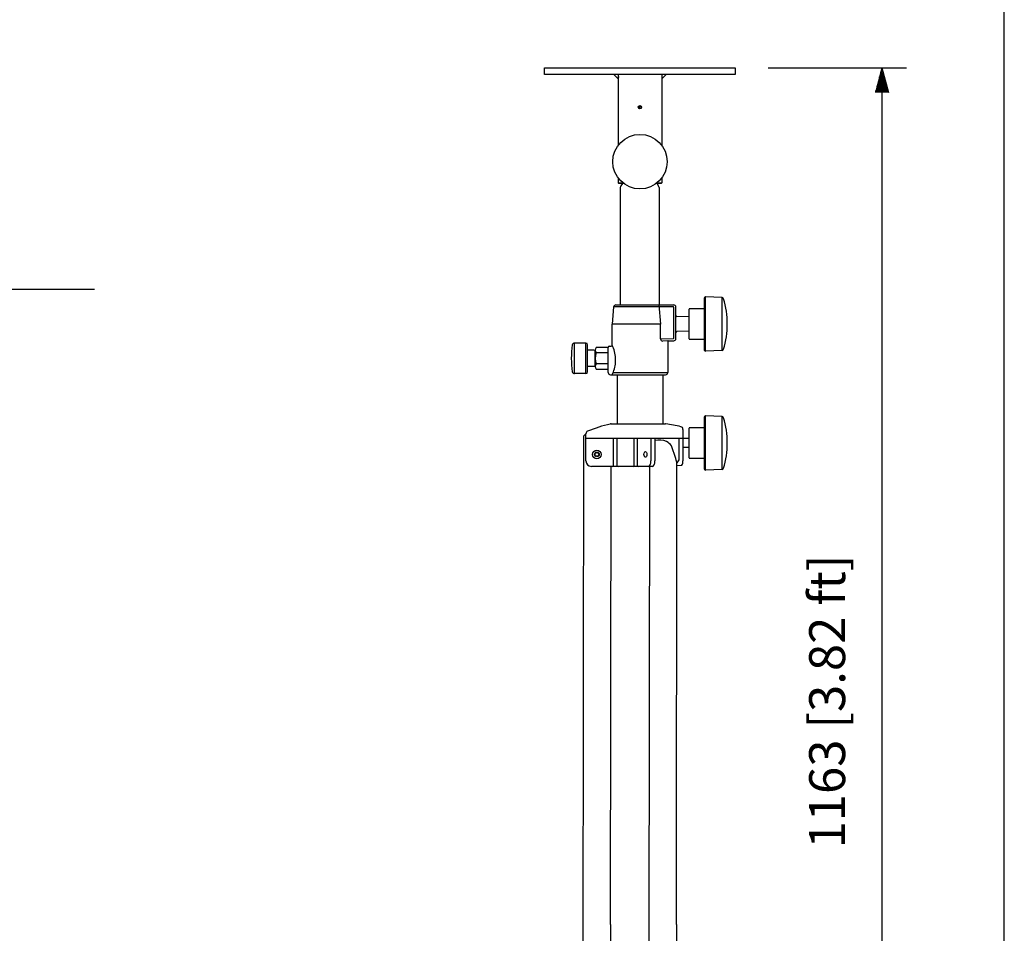
# Model space of a CAD drawing. Extents: x 0 to 2700, y 0 to 4125.
# Drawn here: x 1797 to 2700, y 842 to 1680 of the extents above; entities that cross this region are included whole.
import ezdxf

# ---------------------------------------------------------------- set-up
doc = ezdxf.new("R2010")
doc.units = 0
doc.header["$LTSCALE"] = 120
doc.header["$MEASUREMENT"] = 0
doc.layers.get('0').update_dxf_attribs({"linetype": 'CONTINUOUS'})
doc.layers.get('DEFPOINTS').update_dxf_attribs({"linetype": 'CONTINUOUS'})
for name, color, linetype in [('1', 3, 'CONTINUOUS'), ('GAWA', 2, 'CONTINUOUS'), ('SCALE', 4, 'CONTINUOUS')]:
    doc.layers.add(name, color=color, linetype=linetype)
doc.styles.get("Standard").update_dxf_attribs({"font": 'SIMPLEX.shx'})
doc.dimstyles.get("Standard").update_dxf_attribs({"dimtxt": 0.18, "dimasz": 0.18, "dimexe": 0.18, "dimexo": 0.0625, "dimgap": 0.09, "dimtad": 0, "dimtih": 1, "dimtoh": 1, "dimdec": 4, "dimzin": 0, "dimdsep": 46, "dimtxsty": 'Standard', "dimcen": 0.09, "dimadec": 0, "dimazin": 0, "dimtfac": 1, "dimtdec": 4, "dimtofl": 0, "dimtmove": 0, "dimatfit": 3, "dimfxl": 0, "dimtolj": 1, "dimtzin": 0, "dimarcsym": 0})

# ---------------------------------------------------------------- blocks, each defined once
blk = doc.blocks.new('YAZ1', base_point=(184, 133))
for p, q in [((184, 133), (183, 133.268)), ((184, 133), (183, 132.732)), ((183, 133), (184, 133))]:
    blk.add_line(p, q)
blk = doc.blocks.new('YAZ3')
for p, q in [((-0.999, 0.247), (-0.922, 0.247)), ((-0.999, 0.197), (-0.735, 0.197)), ((-0.999, 0.147), (-0.549, 0.147)), ((-0.999, 0.097), (-0.362, 0.097)), ((-0.999, 0.047), (-0.176, 0.047)), ((-0.999, -0.053), (-0.198, -0.053)), ((-0.999, -0.103), (-0.384, -0.103)), ((-0.999, -0.153), (-0.571, -0.153)), ((-0.999, -0.203), (-0.757, -0.203)), ((-0.999, -0.253), (-0.944, -0.253))]:
    blk.add_line(p, q)
blk.add_solid([(0, 0), (-1, 0.268), (-1, -0.268)])
blk.add_blockref('YAZ1', (0, 0))
blk = doc.blocks.new('*D4')
at = {"layer": 'DEFPOINTS', "color": 0}
for p in [(2453.19, 1636.02), (2393.94, 473.02), (2587.73, 473.02)]:
    blk.add_point(p, dxfattribs=at)
at = {"layer": 'SCALE', "color": 0, "lineweight": -2}
for p, q in [((2483.19, 1636.02), (2610.23, 1636.02)), ((2587.73, 1613.52), (2587.73, 495.52)), ((2423.94, 473.02), (2610.23, 473.02))]:
    blk.add_line(p, q, dxfattribs=at)
at = {"layer": 'SCALE', "color": 0, "lineweight": -2, "xscale": 22.5, "yscale": 22.5, "zscale": 22.5}
for p, rotation in [((2587.73, 1636.02), 90), ((2587.73, 473.02), 270)]:
    blk.add_blockref('YAZ3', p, dxfattribs=dict(at, rotation=rotation))
at = {"layer": 'SCALE', "color": 0, "insert": (2537.44, 1054.52), "char_height": 33, "attachment_point": 5, "rotation": 90}
blk.add_mtext('\\A1;1163 [3.82 ft]', dxfattribs=at)

msp = doc.modelspace()

# ---------------------------------------------------------------- linework, layer by layer
for p, q in [((2278.1879, 1636.0231), (2453.1879, 1636.0231)), ((2278.1879, 1630.0231), (2278.1879, 1636.0231)), ((2453.1879, 1636.0231), (2453.1879, 1630.0231)), ((2453.1879, 1630.0231), (2278.1879, 1630.0231)), ((2341.6879, 1630.0231), (2345.6879, 1626.0231)), ((2345.6879, 1630.0231), (2345.6879, 1565.0231)), ((2385.6879, 1630.0231), (2385.6879, 1565.0231)), ((2385.6879, 1626.0231), (2389.6879, 1630.0231)), ((2345.6879, 1535.0231), (2345.6879, 1530.5231)), ((2345.6879, 1530.5231), (2346.1879, 1530.0231)), ((2345.6879, 1530.5231), (2350.0434, 1530.5231)), ((2350.6879, 1530.0231), (2346.1879, 1530.0231)), ((2349.5629, 1530.0231), (2348.1439, 1527.7527)), ((2385.1879, 1530.0231), (2380.6879, 1530.0231)), ((2381.3323, 1530.5231), (2385.6879, 1530.5231)), ((2382.8108, 1527.7527), (2381.3918, 1530.0231)), ((2385.1879, 1530.0231), (2385.6879, 1530.5231)), ((2385.6879, 1535.0231), (2385.6879, 1530.5231)), ((2347.6879, 1526.1627), (2347.6879, 1418.5231)), ((2383.2668, 1526.1627), (2383.2668, 1418.5231)), ((2344.6879, 1354.5231), (2344.6879, 1309.3202)), ((2386.6879, 1354.5231), (2386.6879, 1309.3202)), ((2313.5553, 700.7673), (2314.1905, 1298.4294)), ((2338.7139, 849.9395), (2339.1607, 1270.3202)), ((2374.194, 831.2999), (2374.6606, 1270.3202)), ((2399.2139, 849.9395), (2399.6614, 1271.0517)), ((2338.7139, 849.9395), (2338.6904, 827.901)), ((2399.2139, 849.9395), (2399.0553, 700.7408))]:
    msp.add_line(p, q)
for centre, radius in [((2365.6879, 1600.0231), 1.5), ((2365.6879, 1600.0231), 0.5), ((2365.6879, 1550.0231), 25)]:
    msp.add_circle(centre, radius)
for centre, radius, start, end in [((2341.9379, 1628.0231), 4.25, 331.9275131, 28.0724869), ((2350.6879, 1526.1627), 3, 147.9946168, 180), ((2380.2668, 1526.1627), 3, 0, 32.0053832)]:
    msp.add_arc(centre, radius, start, end)
at = {"layer": '1'}
for p, q in [((2343.5516, 1418.5231), (2396.6879, 1418.5231)), ((2383.1052, 1418.5231), (2384.6363, 1401.0231)), ((2424.7418, 1424.8794), (2424.7418, 1377.1668)), ((2425.8847, 1376.0677), (2425.8847, 1425.9786)), ((2441.0185, 1425.3144), (2425.8847, 1425.9786)), ((2441.0185, 1376.7318), (2441.0185, 1425.3144)), ((2341.5592, 1416.6974), (2340.1879, 1401.0231)), ((2396.3879, 1416.6974), (2341.5592, 1416.6974)), ((2396.6879, 1388.0034), (2396.6879, 1416.3974)), ((2398.6879, 1387.7137), (2398.6879, 1416.5231)), ((2410.8418, 1387.5231), (2410.8418, 1414.5231)), ((2424.7418, 1415.0231), (2411.3418, 1415.0231)), ((2384.6363, 1401.0231), (2340.1879, 1401.0231)), ((2340.1879, 1381.611), (2340.1879, 1401.0231)), ((2384.6363, 1387.3627), (2384.6363, 1401.0231)), ((2410.8418, 1407.5987), (2399.653, 1407.9894)), ((2410.8418, 1394.4475), (2399.653, 1394.0568)), ((2305.6165, 1355.5231), (2305.6165, 1383.5231)), ((2316.1879, 1383.5231), (2305.6165, 1383.5231)), ((2316.1879, 1355.5231), (2316.1879, 1383.5231)), ((2384.6375, 1387.2929), (2396.3983, 1387.7036)), ((2391.4774, 1385.5305), (2386.7061, 1385.3639)), ((2391.1879, 1385.2307), (2391.1879, 1356.5231)), ((2391.4774, 1385.5305), (2396.7577, 1385.7149)), ((2411.3418, 1387.0231), (2424.7418, 1387.0231)), ((2317.6879, 1357.0231), (2317.6879, 1382.0231)), ((2323.6879, 1377.0231), (2317.6879, 1377.0231)), ((2324.6322, 1362.1619), (2324.6322, 1376.8843)), ((2336.6879, 1379.3381), (2325.5296, 1379.3381)), ((2336.6879, 1374.4306), (2325.5296, 1374.4306)), ((2336.6879, 1356.5231), (2336.6879, 1379.5574)), ((2337.653, 1380.5568), (2339.2228, 1380.6116)), ((2441.0185, 1376.7318), (2425.8847, 1376.0677)), ((2336.6879, 1364.6156), (2325.5296, 1364.6156)), ((2343.3205, 1365.5231), (2343.3205, 1369.5231)), ((2316.1879, 1355.5231), (2305.6165, 1355.5231)), ((2323.6879, 1362.0231), (2317.6879, 1362.0231)), ((2325.5296, 1359.7082), (2336.6879, 1359.7082)), ((2341.1044, 1356.5231), (2391.1879, 1356.5231)), ((2338.6879, 1354.5231), (2389.1879, 1354.5231)), ((2424.7418, 1315.6765), (2424.7418, 1267.9639)), ((2441.0185, 1316.1115), (2425.8847, 1316.7756)), ((2425.8847, 1266.8648), (2425.8847, 1316.7756)), ((2441.0185, 1267.5289), (2441.0185, 1316.1115)), ((2339.1379, 1309.3202), (2389.0496, 1309.3202)), ((2405.1736, 1304.3584), (2405.1736, 1275.3202)), ((2410.8418, 1278.3202), (2410.8418, 1305.3202)), ((2424.7418, 1305.8202), (2411.3418, 1305.8202)), ((2314.1905, 1298.4294), (2316.1694, 1300.3613)), ((2316.1694, 1275.3202), (2316.1694, 1300.3613)), ((2405.1736, 1295.8202), (2316.1694, 1295.8202)), ((2341.5425, 1271.3202), (2341.5425, 1295.8202)), ((2344.5606, 1295.8202), (2344.5606, 1271.3202)), ((2360.3382, 1271.3202), (2360.3382, 1295.8202)), ((2363.0381, 1295.8202), (2363.0381, 1271.3202)), ((2375.7247, 1295.8202), (2375.7247, 1275.3201)), ((2379.4053, 1295.8202), (2379.4053, 1275.3201)), ((2401.4889, 1295.8202), (2401.4889, 1276.4183)), ((2410.8418, 1295.8202), (2405.1736, 1295.8202)), ((2398.5827, 1277.5526), (2394.5656, 1289.2832)), ((2410.8418, 1287.8202), (2405.1736, 1287.8202)), ((2401.4889, 1276.4183), (2399.5054, 1273.5668)), ((2411.3418, 1277.8202), (2424.7418, 1277.8202)), ((2376.9053, 1270.3202), (2321.1694, 1270.3202)), ((2399.6614, 1271.0517), (2404.2041, 1271.3729)), ((2441.0185, 1267.5289), (2425.8847, 1266.8648))]:
    msp.add_line(p, q, dxfattribs=at)
for radius in [3.9, 2.2, 1.7]:
    msp.add_circle((2326.1879, 1281.3202), radius, dxfattribs=at)
for centre, radius, start, end in [((2343.5516, 1416.5231), 2, 90, 175), ((2396.6879, 1416.5231), 2, 0, 90), ((2425.8418, 1424.8794), 1.1, 87.7672106, 180), ((2440.9601, 1423.8156), 1.5, 16.8788862, 87.7672106), ((2365.8418, 1401.0231), 80, 343.1211138, 16.8788862), ((2396.3879, 1416.3974), 0.3, 0, 90), ((2411.3418, 1414.5231), 0.5, 90, 180), ((2399.6879, 1408.9888), 1, 180, 268), ((2399.6879, 1393.0574), 1, 92, 180), ((2305.6165, 1381.5231), 2, 90, 171.1501169), ((2316.1879, 1382.0231), 1.5, 0, 90), ((2386.6363, 1387.3627), 2, 180, 272), ((2391.4879, 1385.2307), 0.3, 92, 180), ((2396.3879, 1388.0034), 0.3, 272, 0), ((2396.6879, 1387.7137), 2, 272, 0), ((2411.3418, 1387.5231), 0.5, 180, 270), ((2382.6879, 1369.5231), 80, 171.1501169, 188.8498831), ((2323.6879, 1376.0231), 1, 0, 90), ((2328.4355, 1376.8843), 3.8033, 139.8224531, 220.1775469), ((2339.4141, 1369.5231), 14.7262, 160.5340314, 199.4659686), ((2337.6879, 1379.5574), 1, 92, 180), ((2339.1879, 1381.611), 1, 272, 0), ((2312.8103, 1368.0661), 30.5449, 2.7340157, 26.3236804), ((2425.8418, 1377.1668), 1.1, 180, 272.2327894), ((2440.9601, 1378.2307), 1.5, 272.2327894, 343.1211138), ((2328.4355, 1362.1619), 3.8033, 139.8224531, 220.1775469), ((2311.7693, 1368.5624), 31.6972, 333.7098287, 354.4978015), ((2305.6165, 1357.5231), 2, 188.8498831, 270), ((2316.1879, 1357.0231), 1.5, 270, 0), ((2323.6879, 1363.0231), 1, 270, 0), ((2338.6879, 1356.5231), 2, 180, 270), ((2389.1879, 1356.5231), 2, 270, 0), ((2425.8418, 1315.6765), 1.1, 87.7672106, 180), ((2440.9601, 1314.6126), 1.5, 16.8788862, 87.7672106), ((2365.8418, 1291.8202), 80, 343.1211138, 16.8788862), ((2318.6694, 1300.3613), 2.5, 112.3002949, 180), ((2367.8095, 1180.5469), 132, 102.8418772, 112.3002949), ((2339.1379, 1306.3202), 3, 90, 102.8418772), ((2389.0496, 1306.3202), 3, 82.777341, 90), ((2372.831, 1178.3438), 132, 76.6767459, 82.777341), ((2402.6736, 1304.3584), 2.5, 0, 76.6767459), ((2411.3418, 1305.3202), 0.5, 90, 180), ((2383.2332, 1278.0763), 16.4862, 65.2234731, 103.4260193), ((2385.6184, 1283.2439), 10.7946, 34.0190107, 65.2234731), ((2321.1694, 1275.3202), 5, 180, 270), ((2379.6614, 1271.073), 20, 359.9391044, 18.9037046), ((2397.5935, 1275.0879), 7.5837, 330.7690638, 1.7554961), ((2411.3418, 1278.3202), 0.5, 180, 270), ((2340.5425, 1271.3202), 1, 270, 0), ((2345.5606, 1271.3202), 1, 180, 270), ((2359.3382, 1271.3202), 1, 270, 0), ((2364.0381, 1271.3202), 1, 180, 270), ((2425.8418, 1267.9639), 1.1, 180, 272.2327894), ((2440.9601, 1269.0278), 1.5, 272.2327894, 343.1211138)]:
    msp.add_arc(centre, radius, start, end, dxfattribs=at)
msp.add_ellipse((2370.7154, 1281.3202), major_axis=(0, 2.65), ratio=0.50000537, dxfattribs=at)
for centre in [(2373.2247, 1275.3201), (2376.9053, 1275.3201)]:
    msp.add_ellipse(centre, major_axis=(0, -4.9999), ratio=0.50001072, start_param=0, end_param=1.57079633, dxfattribs=at)
at = {"layer": 'GAWA'}
msp.add_lwpolyline([(0, 138.5097, 0.414214), (15, 123.5097), (2685, 123.5097, 0.414214), (2700, 138.5097), (2700, 4110, 0.414214), (2685, 4125), (15, 4125, 0.414214), (0, 4110)], format="xyb", close=True, dxfattribs=at)
at = {"layer": 'SCALE'}
msp.add_line((1214.6245, 1433.0762), (1865.3696, 1433.0762), dxfattribs=at)

# ---------------------------------------------------------------- dimensions: what is measured, and where the dimension line sits
dim = msp.add_linear_dim(base=(2587.7269, 473.0231), p1=(2453.1879, 1636.0231), p2=(2393.9408, 473.0231), angle=90, text='1163 [3.82 ft]', dimstyle='Standard', override={"dimscale": 15, "dimtxt": 2.2, "dimasz": 1.5, "dimexe": 1.5, "dimexo": 2, "dimtih": 0, "dimtoh": 0, "dimdec": 3, "dimblk": 'YAZ3', "dimtdec": 3, "dimtofl": 1, "dimtmove": 2, "dimldrblk": 'YAZ3', "dimtvp": 1}, dxfattribs=at)
dim.commit()
dim.dimension.update_dxf_attribs({"geometry": '*D4', "text_midpoint": (2537.4411, 1054.5231)})

doc.saveas('drawing.dxf')
